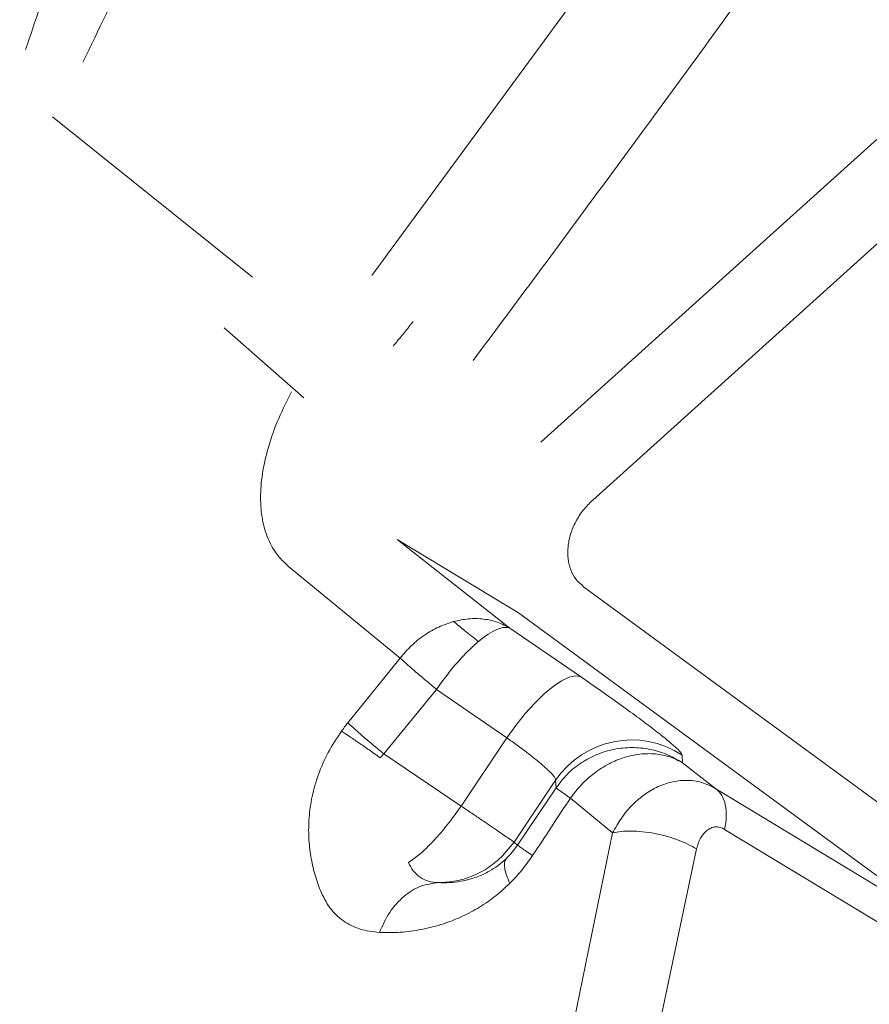
# Model space of a CAD drawing. Units: millimetres. Extents: x -31384 to 18021, y -9631 to 10346.
# Drawn here: x -15219 to -15080, y -2423 to -2261 of the extents above; entities that cross this region are included whole.
import ezdxf

# ---------------------------------------------------------------- set-up
doc = ezdxf.new("R2010")
doc.units = ezdxf.units.MM

msp = doc.modelspace()

# ---------------------------------------------------------------- linework, layer by layer
at = {"color": 7, "linetype": 'Continuous', "lineweight": 15}
for p, q in [((-15125.38, -2339.95), (-14955.83, -2187.12)), ((-15133.89, -2330.48), (-14978.8, -2190.68)), ((-15161.54, -2303.16), (-15113.45, -2237.63)), ((-15181.1, -2303.44), (-15213.83, -2277.19)), ((-15185.75, -2311.74), (-15172.67, -2323.21)), ((-15138.93, -2360.92), (-15157.42, -2346.38)), ((-15157.42, -2346.38), (-15137.55, -2358.42)), ((-15156.92, -2365.83), (-15175.21, -2350.81)), ((-15126.87, -2354.13), (-15054.74, -2407.07)), ((-15065.42, -2411.36), (-15137.55, -2358.42)), ((-15138.93, -2360.92), (-15127.41, -2368.84)), ((-15165.49, -2376.44), (-15156.92, -2365.83)), ((-15159.61, -2381.51), (-15150.96, -2370.96)), ((-15139.44, -2378.88), (-15150.96, -2370.96)), ((-15146.95, -2390.05), (-15139.44, -2378.88)), ((-15160.17, -2382.15), (-15159.61, -2381.51)), ((-15159.61, -2381.51), (-15146.95, -2390.05)), ((-15110.74, -2381.71), (-15110.67, -2382.97)), ((-15105.2, -2387.22), (-15110.67, -2382.97)), ((-15131.45, -2385.84), (-15138.26, -2395.96)), ((-15131.39, -2387.09), (-15131.45, -2385.84)), ((-15131.39, -2387.09), (-15137.68, -2396.45)), ((-15105.2, -2387.22), (-15065.42, -2411.36)), ((-15122.12, -2394.44), (-15129.03, -2388.75)), ((-15146.95, -2390.05), (-15147.42, -2390.75)), ((-15128.54, -2425.66), (-15122.12, -2394.44)), ((-15062.83, -2418.73), (-15103.78, -2393.87)), ((-15138.26, -2395.96), (-15140.13, -2398.23)), ((-15137.68, -2396.45), (-15138.26, -2395.96)), ((-15114.91, -2427.99), (-15108.39, -2397.07))]:
    msp.add_line(p, q, dxfattribs=at)
at = {"color": 7, "linetype": 'Continuous', "lineweight": 15, "flags": 128}
msp.add_lwpolyline([(-15127.41, -2368.84), (-15128.23, -2368.71), (-15129.26, -2368.95), (-15130.48, -2369.53), (-15131.84, -2370.45), (-15133.32, -2371.68), (-15134.86, -2373.18), (-15136.42, -2374.92), (-15137.96, -2376.84), (-15139.44, -2378.88)], dxfattribs=at)
at = {"color": 7, "linetype": 'Continuous', "lineweight": 15}
msp.add_arc((-15119.01, -2394.25), 15.02, 56.5847, 145.9406, dxfattribs=at)
for points, knots in [([(-15095.28, -2072.07), (-15098.83, -2075.94), (-15111.57, -2089.84), (-15132.76, -2114.45), (-15158.81, -2145.88), (-15183.91, -2177.77), (-15208.11, -2210.05), (-15231.4, -2242.69), (-15253.92, -2275.89), (-15277.04, -2311.76), (-15300.56, -2350.39), (-15324.19, -2391.89), (-15344.95, -2430.5), (-15357.27, -2455.55), (-15362.57, -2466.32)], [0, 0, 0, 0, 0.032951, 0.118377, 0.203801, 0.289223, 0.373119, 0.457014, 0.540908, 0.62491, 0.724873, 0.824791, 0.924664, 1, 1, 1, 1]), ([(-15218.25, -2266.16), (-15217.45, -2263.84), (-15215.82, -2259.08), (-15213.69, -2251.94), (-15211.53, -2244.66), (-15210.05, -2239.81), (-15209.3, -2237.37)], [0, 0, 0, 0, 0.2363, 0.483919, 0.739307, 1, 1, 1, 1]), ([(-15208.87, -2268.26), (-15206.28, -2262.92), (-15201.13, -2252.3), (-15196.86, -2241.91), (-15194.73, -2236.75)], [0, 0, 0, 0, 0.50297, 1, 1, 1, 1]), ([(-15144.95, -2317.07), (-15141.72, -2312.73), (-15135.25, -2304.06), (-15125.6, -2291), (-15115.98, -2277.91), (-15106.34, -2264.72), (-15099.91, -2255.89), (-15096.68, -2251.45)], [0, 0, 0, 0, 0.198909, 0.397947, 0.597341, 0.797543, 1, 1, 1, 1]), ([(-15158.07, -2314.77), (-15157.69, -2314.3), (-15157.08, -2313.54), (-15156.21, -2312.49), (-15155.49, -2311.6), (-15155.03, -2310.99), (-15154.8, -2310.68)], [0, 0, 0, 0, 0.342541, 0.561214, 0.778989, 1, 1, 1, 1]), ([(-15175.21, -2350.81), (-15175.92, -2350.12), (-15177.35, -2348.75), (-15178.77, -2345.98), (-15179.64, -2342.77), (-15179.87, -2339.13), (-15179.48, -2335.17), (-15178.47, -2330.96), (-15176.92, -2326.61), (-15175.43, -2323.68), (-15174.68, -2322.21)], [0, 0, 0, 0, 0.124613, 0.24955, 0.374708, 0.499971, 0.625226, 0.750369, 0.875315, 1, 1, 1, 1]), ([(-15126.87, -2354.13), (-15127.3, -2353.76), (-15128.16, -2353), (-15129.02, -2351.43), (-15129.48, -2349.61), (-15129.5, -2347.6), (-15129.07, -2345.52), (-15128.21, -2343.47), (-15126.98, -2341.54), (-15125.92, -2340.48), (-15125.38, -2339.95)], [0, 0, 0, 0, 0.125022, 0.250035, 0.375038, 0.500033, 0.625021, 0.750009, 0.875001, 1, 1, 1, 1]), ([(-15156.92, -2365.83), (-15156.33, -2365.13), (-15155.13, -2363.73), (-15152.98, -2362.03), (-15150.64, -2360.65), (-15148.99, -2360.11), (-15148.18, -2359.84)], [0, 0, 0, 0, 0.246266, 0.497852, 0.75054, 1, 1, 1, 1]), ([(-15148.18, -2359.84), (-15147.35, -2359.66), (-15145.69, -2359.3), (-15143.25, -2359.37), (-15140.94, -2359.86), (-15139.6, -2360.57), (-15138.93, -2360.92)], [0, 0, 0, 0, 0.24946, 0.502148, 0.753734, 1, 1, 1, 1]), ([(-15144.09, -2363.1), (-15144.89, -2362.47), (-15146.51, -2361.2), (-15147.62, -2360.3), (-15148.18, -2359.84)], [0, 0, 0, 0, 0.494909, 1, 1, 1, 1]), ([(-15150.96, -2370.96), (-15151.55, -2370.46), (-15152.74, -2369.46), (-15154.35, -2368.08), (-15155.79, -2366.84), (-15156.54, -2366.16), (-15156.92, -2365.83)], [0, 0, 0, 0, 0.2482828, 0.5, 0.7517172, 1, 1, 1, 1]), ([(-15127.41, -2368.84), (-15126.23, -2369.67), (-15123.85, -2371.31), (-15120.62, -2373.61), (-15117.73, -2375.72), (-15115.27, -2377.57), (-15113.29, -2379.14), (-15111.85, -2380.38), (-15110.92, -2381.28), (-15110.8, -2381.57), (-15110.74, -2381.71)], [0, 0, 0, 0, 0.1249996, 0.2499992, 0.374999, 0.499999, 0.624999, 0.7499993, 0.8749996, 1, 1, 1, 1]), ([(-15165.49, -2376.44), (-15165.66, -2376.66), (-15166.02, -2377.1), (-15166.35, -2377.56), (-15166.52, -2377.79)], [0, 0, 0, 0, 0.4996973, 1, 1, 1, 1]), ([(-15165.49, -2376.44), (-15165.11, -2376.77), (-15164.37, -2377.44), (-15162.95, -2378.68), (-15161.36, -2380.04), (-15160.19, -2381.02), (-15159.61, -2381.51)], [0, 0, 0, 0, 0.2483428, 0.5, 0.7516572, 1, 1, 1, 1]), ([(-15169.98, -2403.89), (-15170.3, -2403), (-15170.94, -2401.22), (-15171.58, -2398.33), (-15171.93, -2395.25), (-15171.89, -2391.97), (-15171.41, -2388.5), (-15170.39, -2384.9), (-15168.81, -2381.25), (-15167.28, -2378.94), (-15166.52, -2377.79)], [0, 0, 0, 0, 0.125329, 0.25075, 0.376223, 0.50167, 0.62697, 0.751933, 0.876332, 1, 1, 1, 1]), ([(-15160.17, -2382.15), (-15160.79, -2381.72), (-15162.02, -2380.84), (-15163.72, -2379.66), (-15165.27, -2378.61), (-15166.1, -2378.06), (-15166.52, -2377.79)], [0, 0, 0, 0, 0.248368, 0.5, 0.751632, 1, 1, 1, 1]), ([(-15139.44, -2378.88), (-15138.86, -2379.3), (-15137.68, -2380.13), (-15136.1, -2381.32), (-15134.69, -2382.43), (-15133.64, -2383.3), (-15132.88, -2383.98), (-15132.34, -2384.51), (-15131.86, -2385.02), (-15131.49, -2385.52), (-15131.47, -2385.72), (-15131.45, -2385.84)], [0, 0, 0, 0, 0.123658, 0.249585, 0.372074, 0.49941, 0.578837, 0.662252, 0.749658, 0.865081, 1, 1, 1, 1]), ([(-15110.67, -2382.97), (-15111.35, -2382.62), (-15112.73, -2381.9), (-15115.11, -2381.44), (-15117.64, -2381.47), (-15120.22, -2382.02), (-15122.74, -2383.07), (-15125.13, -2384.59), (-15127.29, -2386.49), (-15128.46, -2388), (-15129.03, -2388.75)], [0, 0, 0, 0, 0.122478, 0.248161, 0.37479, 0.5, 0.62521, 0.751839, 0.877522, 1, 1, 1, 1]), ([(-15355.77, -2386.16), (-15349.73, -2388.33), (-15337.68, -2392.66), (-15319.07, -2399.86), (-15300.23, -2407.78), (-15281.19, -2416.67), (-15262.02, -2426.58), (-15242.7, -2437.48), (-15223.24, -2449.32), (-15203.31, -2462.26), (-15182.9, -2476.26), (-15161.98, -2491.3), (-15140.81, -2507.06), (-15119.36, -2523.46), (-15097.58, -2540.39), (-15074.86, -2558.14), (-15051.1, -2576.59), (-15026.13, -2595.6), (-15000.35, -2614.58), (-14975.56, -2631.96), (-14951.89, -2647.66), (-14929.53, -2661.67), (-14906.47, -2675.18), (-14882.55, -2688.2), (-14857.76, -2700.62), (-14832.15, -2712.37), (-14805.98, -2723.47), (-14779.36, -2733.99), (-14752.36, -2744.03), (-14725.08, -2753.73), (-14706.66, -2760.05), (-14697.45, -2763.21)], [0, 0, 0, 0, 0.034827, 0.069532, 0.104123, 0.138634, 0.173185, 0.207796, 0.242474, 0.27722, 0.31369, 0.350228, 0.386824, 0.423472, 0.460161, 0.496882, 0.536163, 0.575458, 0.614761, 0.654071, 0.684966, 0.715876, 0.746811, 0.777786, 0.809446, 0.84116, 0.872913, 0.904693, 0.936481, 0.968255, 1, 1, 1, 1]), ([(-15355.7, -2386.07), (-15348.99, -2387.23), (-15335.57, -2389.57), (-15315.21, -2394.33), (-15294.76, -2400.09), (-15274.26, -2407.04), (-15253.84, -2415.05), (-15233.44, -2423.99), (-15213.05, -2433.73), (-15192.52, -2444.24), (-15170.9, -2455.95), (-15148.17, -2468.88), (-15124.3, -2483.03), (-15100.23, -2497.79), (-15075.98, -2513.08), (-15051.55, -2528.88), (-15026.94, -2545.18), (-15002.16, -2561.93), (-14985.35, -2573.56), (-14976.97, -2579.36)], [0, 0, 0, 0, 0.055406, 0.110835, 0.166288, 0.22179, 0.277428, 0.332216, 0.387145, 0.442209, 0.4974, 0.56025, 0.623212, 0.686242, 0.749282, 0.812258, 0.875087, 0.937688, 1, 1, 1, 1]), ([(-15122.12, -2394.44), (-15121.68, -2393.65), (-15120.81, -2392.06), (-15119.1, -2390.01), (-15117.14, -2388.26), (-15114.93, -2386.91), (-15112.53, -2386.04), (-15110.02, -2385.75), (-15107.49, -2386.06), (-15105.97, -2386.83), (-15105.2, -2387.22)], [0, 0, 0, 0, 0.115986, 0.233099, 0.352294, 0.474488, 0.600432, 0.730466, 0.864153, 1, 1, 1, 1]), ([(-15129.03, -2388.75), (-15129.68, -2388.3), (-15130.98, -2387.41), (-15131.25, -2387.2), (-15131.39, -2387.09)], [0, 0, 0, 0, 0.5, 1, 1, 1, 1]), ([(-15129.03, -2388.75), (-15130.07, -2390.32), (-15132.13, -2393.46), (-15134.2, -2396.6), (-15135.23, -2398.17)], [0, 0, 0, 0, 0.500003, 1, 1, 1, 1]), ([(-15108.39, -2397.07), (-15108.83, -2396.82), (-15109.74, -2396.3), (-15111.39, -2395.6), (-15113.24, -2394.99), (-15115.23, -2394.52), (-15117.21, -2394.23), (-15119.08, -2394.12), (-15120.75, -2394.18), (-15121.67, -2394.35), (-15122.12, -2394.44)], [0, 0, 0, 0, 0.116699, 0.240233, 0.368785, 0.5, 0.631215, 0.759767, 0.883301, 1, 1, 1, 1]), ([(-15108.39, -2397.07), (-15108.2, -2396.46), (-15107.83, -2395.25), (-15106.92, -2394.16), (-15106.05, -2393.62), (-15105.32, -2393.44), (-15104.54, -2393.49), (-15104.03, -2393.74), (-15103.78, -2393.87)], [0, 0, 0, 0, 0.249872, 0.499476, 0.624681, 0.749835, 0.874935, 1, 1, 1, 1]), ([(-15137.68, -2396.45), (-15137.97, -2396.85), (-15138.57, -2397.69), (-15139.23, -2398.35), (-15139.58, -2398.69)], [0, 0, 0, 0, 0.4795768, 1, 1, 1, 1]), ([(-15150.67, -2402.6), (-15151.22, -2402.54), (-15152.31, -2402.44), (-15153.69, -2401.75), (-15154.83, -2400.74), (-15155.31, -2399.78), (-15155.55, -2399.3)], [0, 0, 0, 0, 0.250009, 0.500011, 0.750008, 1, 1, 1, 1]), ([(-15139.58, -2398.69), (-15140.01, -2399.07), (-15140.96, -2399.91), (-15142.17, -2400.65), (-15143.26, -2401.22), (-15144.21, -2401.62), (-15145.5, -2402.06), (-15147.07, -2402.43), (-15148.91, -2402.64), (-15150.07, -2402.61), (-15150.67, -2402.6)], [0, 0, 0, 0, 0.09665, 0.210395, 0.284567, 0.365811, 0.454361, 0.625528, 0.808014, 1, 1, 1, 1]), ([(-15138.94, -2402.7), (-15139.15, -2402.24), (-15139.56, -2401.33), (-15139.84, -2400.21), (-15139.88, -2399.28), (-15139.68, -2398.89), (-15139.58, -2398.69)], [0, 0, 0, 0, 0.2484118, 0.5, 0.7515882, 1, 1, 1, 1]), ([(-15135.23, -2398.17), (-15135.8, -2398.99), (-15136.93, -2400.61), (-15138.27, -2402), (-15138.94, -2402.7)], [0, 0, 0, 0, 0.501172, 1, 1, 1, 1]), ([(-15160.31, -2410.76), (-15161.4, -2410.63), (-15163.57, -2410.37), (-15166.3, -2408.94), (-15168.55, -2406.84), (-15169.5, -2404.87), (-15169.98, -2403.89)], [0, 0, 0, 0, 0.247996, 0.497398, 0.748147, 1, 1, 1, 1]), ([(-15160.31, -2410.76), (-15159.79, -2409.63), (-15158.73, -2407.32), (-15156.36, -2404.73), (-15153.61, -2402.99), (-15151.64, -2402.73), (-15150.67, -2402.6)], [0, 0, 0, 0, 0.245404, 0.5, 0.754596, 1, 1, 1, 1]), ([(-15138.94, -2402.7), (-15139.8, -2403.48), (-15141.52, -2405.06), (-15144.27, -2406.87), (-15147.03, -2408.31), (-15150.1, -2409.49), (-15153.42, -2410.34), (-15156.94, -2410.8), (-15159.19, -2410.77), (-15160.31, -2410.76)], [0, 0, 0, 0, 0.124791, 0.249399, 0.374027, 0.498796, 0.665431, 0.832498, 1, 1, 1, 1])]:
    msp.add_open_spline(points, degree=3, knots=knots, dxfattribs=at)
for points in [[(-15144.09, -2363.1), (-15143.54, -2362.68), (-15142.46, -2361.82), (-15141.04, -2361.07), (-15139.81, -2360.7), (-15139.22, -2360.85), (-15138.93, -2360.92)], [(-15150.96, -2370.96), (-15150.41, -2370.18), (-15149.31, -2368.63), (-15147.55, -2366.5), (-15145.78, -2364.59), (-15144.65, -2363.6), (-15144.09, -2363.1)], [(-15110.67, -2382.97), (-15111.52, -2382.48), (-15113.21, -2381.49), (-15116.05, -2380.68), (-15118.97, -2380.39), (-15121.9, -2380.68), (-15124.72, -2381.53), (-15127.31, -2382.92), (-15129.62, -2384.76), (-15130.8, -2386.32), (-15131.39, -2387.09)], [(-15103.78, -2393.87), (-15103.66, -2393.15), (-15103.42, -2391.72), (-15103.61, -2389.83), (-15104.16, -2388.24), (-15104.86, -2387.56), (-15105.2, -2387.22)], [(-15155.55, -2399.3), (-15154.92, -2398.86), (-15153.68, -2397.99), (-15151.58, -2395.95), (-15149.45, -2393.53), (-15148.1, -2391.68), (-15147.42, -2390.75)], [(-15146.95, -2390.05), (-15146.35, -2390.45), (-15145.15, -2391.26), (-15143.51, -2392.37), (-15142.03, -2393.37), (-15140.76, -2394.23), (-15139.72, -2394.95), (-15138.94, -2395.48), (-15138.41, -2395.84), (-15138.31, -2395.92), (-15138.26, -2395.96)], [(-15135.23, -2398.17), (-15135.91, -2397.71), (-15137.25, -2396.78), (-15137.54, -2396.56), (-15137.68, -2396.45)], [(-15150.67, -2402.6), (-15149.69, -2402.54), (-15147.74, -2402.43), (-15144.94, -2401.53), (-15142.32, -2400.18), (-15140.86, -2398.88), (-15140.13, -2398.23)]]:
    msp.add_open_spline(points, degree=3, dxfattribs=at)

doc.saveas('drawing.dxf')
